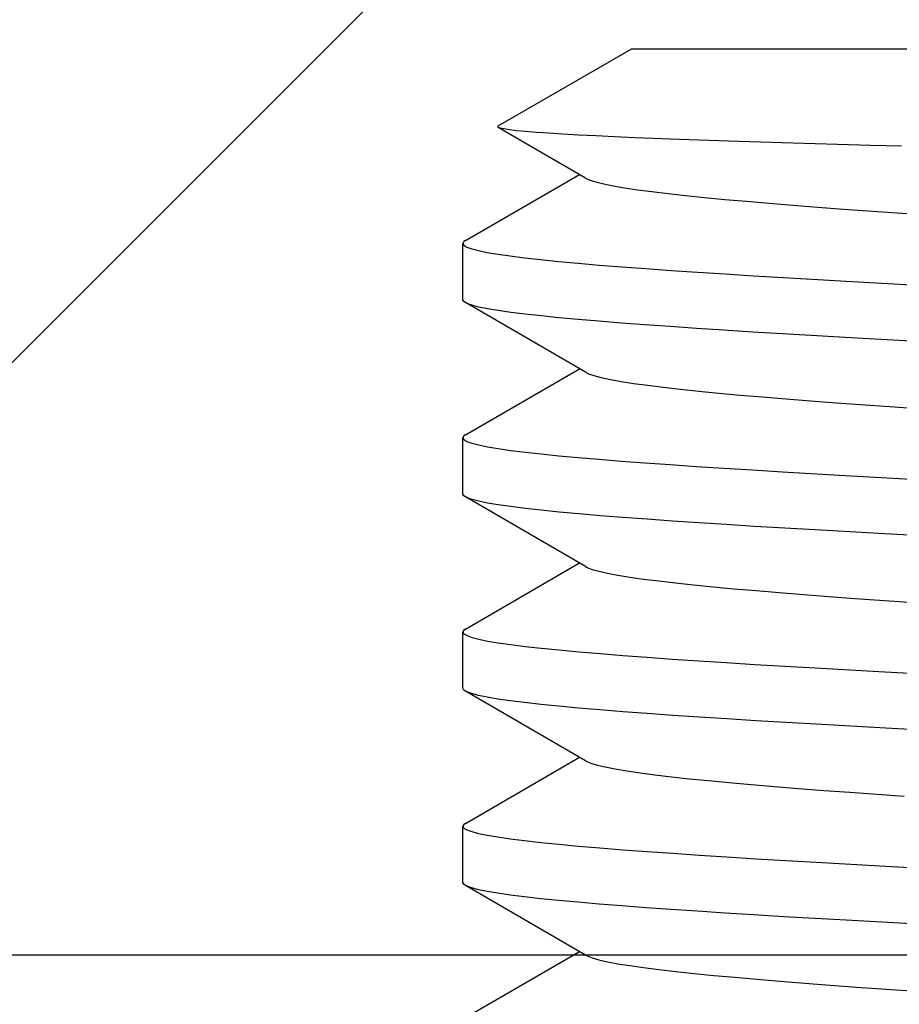
# Model space of a CAD drawing. Units: millimetres. Extents: x 0 to 35, y 0 to 22.
# Drawn here: x 7.7 to 7.7, y 8.3 to 8.4 of the extents above; entities that cross this region are included whole.
import ezdxf

# ---------------------------------------------------------------- set-up
doc = ezdxf.new("R2010")
doc.units = ezdxf.units.MM
doc.styles.get("Standard").update_dxf_attribs({"font": 'verdana.ttf'})
doc.dimstyles.new('Copy of STANDARD', dxfattribs={"dimtxt": 0.18, "dimasz": 0.18, "dimexe": 0.18, "dimexo": 0.0625, "dimgap": 0.09, "dimtad": 0, "dimtih": 1, "dimtoh": 1, "dimdec": 4, "dimlfac": 2, "dimzin": 0, "dimdsep": 46, "dimlunit": 5, "dimtxsty": 'Standard', "dimblk": 'OBLIQUE', "dimcen": 0.09, "dimadec": 0, "dimazin": 0, "dimtfac": 1, "dimtdec": 4, "dimtofl": 0, "dimtmove": 0, "dimatfit": 3, "dimfxl": 1, "dimtolj": 1, "dimtzin": 0, "dimarcsym": 0})

# ---------------------------------------------------------------- blocks, each defined once
blk = doc.blocks.new('_Oblique')
at = {"color": 0, "linetype": 'ByBlock', "lineweight": -2}
blk.add_line((-0.5, -0.5), (0.5, 0.5), dxfattribs=at)
blk = doc.blocks.new('*D21')
at = {"color": 0, "lineweight": -2}
for p, q in [((2.10553, 9.44117), (2.10553, 9.88387)), ((7.75734, 8.41933), (7.75734, 9.88387)), ((2.10553, 9.70387), (7.75734, 9.70387)), ((7.75734, 9.70387), (2.10553, 9.70387))]:
    blk.add_line(p, q, dxfattribs=at)
at = {"layer": 'Defpoints', "color": 0}
for p in [(7.75734, 9.70387), (2.10553, 9.37867), (7.75734, 8.35683)]:
    blk.add_point(p, dxfattribs=at)
at = {"color": 0, "lineweight": -2, "xscale": 0.18, "yscale": 0.18, "zscale": 0.18, "rotation": 180}
blk.add_blockref('_Oblique', (2.10553, 9.70387), dxfattribs=at)
at = {"color": 0, "lineweight": -2, "xscale": 0.18, "yscale": 0.18, "zscale": 0.18}
blk.add_blockref('_Oblique', (7.75734, 9.70387), dxfattribs=at)
at = {"color": 0, "char_height": 0.18, "attachment_point": 5}
for s, insert in [('\\A1;11{\\H1.000000x;\\S5/16;}', (4.93144, 10.00936)), ('\\A1;[287.11]', (4.93144, 9.49615))]:
    blk.add_mtext(s, dxfattribs=dict(at, insert=insert))
blk = doc.blocks.new('*D22')
at = {"color": 0, "lineweight": -2}
for p, q in [((7.75734, 8.41933), (7.75734, 9.88406)), ((8.63234, 8.41933), (8.63234, 9.88406)), ((8.63234, 9.70406), (7.75734, 9.70406)), ((7.75734, 9.70406), (8.63234, 9.70406)), ((8.45234, 9.70406), (8.27234, 9.70406)), ((8.63234, 9.70406), (9.83519, 9.70406))]:
    blk.add_line(p, q, dxfattribs=at)
at = {"layer": 'Defpoints', "color": 0}
for p in [(7.75734, 9.70406), (7.75734, 8.35683), (8.63234, 8.35683)]:
    blk.add_point(p, dxfattribs=at)
at = {"color": 0, "lineweight": -2, "xscale": 0.18, "yscale": 0.18, "zscale": 0.18, "rotation": 180}
blk.add_blockref('_Oblique', (7.75734, 9.70406), dxfattribs=at)
at = {"color": 0, "lineweight": -2, "xscale": 0.18, "yscale": 0.18, "zscale": 0.18}
blk.add_blockref('_Oblique', (8.63234, 9.70406), dxfattribs=at)
at = {"color": 0, "insert": (10.42622, 9.70406), "char_height": 0.18, "attachment_point": 5}
blk.add_mtext('\\A1;1{\\H1.000000x;\\S3/4;}\\P [44.45]', dxfattribs=at)

msp = doc.modelspace()

# ---------------------------------------------------------------- hatches: boundary and pattern name
h = msp.add_hatch()
h.set_pattern_fill('ANSI31', color=256, scale=0.05, style=0)
h.paths.add_polyline_path([(17.220281, 8.263733), (17.220281, 9.06164), (2.194905, 9.06164), (2.253624, 8.282255), (2.192089, 8.273754), (2.1751, 8.499247), (2.189505, 8.263733), (7.708801, 8.263733), (7.709407, 8.264084), (7.697848, 8.270804), (7.697693, 8.270883), (7.697542, 8.27099), (7.697442, 8.271174), (7.697442, 8.276961), (7.697543, 8.277145), (7.697693, 8.277252), (7.709407, 8.28405), (7.697843, 8.290772), (7.697693, 8.290849), (7.697542, 8.290956), (7.697442, 8.29114), (7.697442, 8.296927), (7.697541, 8.29711), (7.697693, 8.297218), (7.709406, 8.304017), (7.697693, 8.310815), (7.697549, 8.310916), (7.697442, 8.311106), (7.697442, 8.316893), (7.697546, 8.317081), (7.697693, 8.317185), (7.709406, 8.323983), (7.697693, 8.330781), (7.697545, 8.330885), (7.697441, 8.331072), (7.697441, 8.33686), (7.697547, 8.337049), (7.697693, 8.337151), (7.709406, 8.343949), (7.701074, 8.348786), (7.701047, 8.348804), (7.701019, 8.348895), (7.701075, 8.348941), (7.714733, 8.356826), (7.799946, 8.356827), (7.817238, 8.346844), (7.817238, 8.341057), (7.817222, 8.340982), (7.817032, 8.340793), (7.816987, 8.340766), (7.805274, 8.333967), (7.81684, 8.327245), (7.816987, 8.327169), (7.81714, 8.327061), (7.817239, 8.326878), (7.817239, 8.321091), (7.81714, 8.320908), (7.816987, 8.320799), (7.805274, 8.314001), (7.816987, 8.307203), (7.817135, 8.307099), (7.817239, 8.306912), (7.817239, 8.301124), (7.817133, 8.300935), (7.816988, 8.300833), (7.805274, 8.294035), (7.81683, 8.287317), (7.816988, 8.287237), (7.817138, 8.28713), (7.817239, 8.286946), (7.817239, 8.281158), (7.817138, 8.280974), (7.816988, 8.280867), (7.805275, 8.274069), (7.816988, 8.267271), (7.817133, 8.267169), (7.817239, 8.266979), (7.817239, 8.263733), (8.583801, 8.263733), (8.584407, 8.264084), (8.572848, 8.270804), (8.572693, 8.270883), (8.572542, 8.27099), (8.572442, 8.271174), (8.572442, 8.276961), (8.572543, 8.277145), (8.572693, 8.277252), (8.584407, 8.28405), (8.572843, 8.290772), (8.572693, 8.290849), (8.572542, 8.290956), (8.572442, 8.29114), (8.572442, 8.296927), (8.572541, 8.29711), (8.572693, 8.297218), (8.584406, 8.304017), (8.572693, 8.310815), (8.572549, 8.310916), (8.572442, 8.311106), (8.572442, 8.316893), (8.572546, 8.317081), (8.572693, 8.317185), (8.584406, 8.323983), (8.572693, 8.330781), (8.572545, 8.330885), (8.572441, 8.331072), (8.572441, 8.33686), (8.572547, 8.337049), (8.572693, 8.337151), (8.584406, 8.343949), (8.576074, 8.348786), (8.576047, 8.348804), (8.576019, 8.348895), (8.576075, 8.348941), (8.589733, 8.356826), (8.674946, 8.356827), (8.692238, 8.346844), (8.692238, 8.341057), (8.692222, 8.340982), (8.692032, 8.340793), (8.691987, 8.340766), (8.680274, 8.333967), (8.691987, 8.327169), (8.69214, 8.327061), (8.692239, 8.326878), (8.692239, 8.321091), (8.69214, 8.320908), (8.691987, 8.320799), (8.680274, 8.314001), (8.691987, 8.307203), (8.692135, 8.307099), (8.692239, 8.306912), (8.692239, 8.301124), (8.692133, 8.300935), (8.691988, 8.300833), (8.680274, 8.294035), (8.691988, 8.287237), (8.692138, 8.28713), (8.692239, 8.286946), (8.692239, 8.281158), (8.692138, 8.280974), (8.691988, 8.280867), (8.680275, 8.274069), (8.691988, 8.267271), (8.692133, 8.267169), (8.692239, 8.266979), (8.692239, 8.263733)])
h.paths.add_polyline_path([(17.733988, 8.263733), (17.733988, 9.06164), (17.43117, 9.06164), (17.43117, 8.263733), (17.489833, 8.263733), (17.523749, 8.263733)])

# ---------------------------------------------------------------- linework, layer by layer
at = {"color": 7}
for p, q in [((7.701075, 8.348941), (7.714732, 8.356826)), ((7.701075, 8.348941), (7.714732, 8.356826)), ((7.701075, 8.348941), (7.714732, 8.356826)), ((7.799945, 8.356827), (7.714734, 8.356826)), ((7.799945, 8.356827), (7.714734, 8.356826)), ((7.799945, 8.356827), (7.714734, 8.356826)), ((7.701019, 8.348895), (7.701075, 8.348941)), ((7.701019, 8.348895), (7.701075, 8.348941)), ((7.701019, 8.348895), (7.701075, 8.348941)), ((7.701047, 8.348804), (7.701019, 8.348895)), ((7.701047, 8.348804), (7.701019, 8.348895)), ((7.701047, 8.348804), (7.701019, 8.348895)), ((7.701074, 8.348786), (7.701047, 8.348804)), ((7.701074, 8.348786), (7.701047, 8.348804)), ((7.701074, 8.348786), (7.701047, 8.348804)), ((7.710035, 8.343583), (7.701074, 8.348786)), ((7.701258, 8.348714), (7.701074, 8.348786)), ((7.710035, 8.343583), (7.701074, 8.348786)), ((7.701258, 8.348714), (7.701074, 8.348786)), ((7.710035, 8.343583), (7.701074, 8.348786)), ((7.701258, 8.348714), (7.701074, 8.348786)), ((7.701649, 8.348624), (7.701258, 8.348714)), ((7.701649, 8.348624), (7.701258, 8.348714)), ((7.701649, 8.348624), (7.701258, 8.348714)), ((7.702216, 8.348535), (7.701649, 8.348624)), ((7.702216, 8.348535), (7.701649, 8.348624)), ((7.702216, 8.348535), (7.701649, 8.348624)), ((7.702961, 8.348446), (7.702216, 8.348535)), ((7.702961, 8.348446), (7.702216, 8.348535)), ((7.702961, 8.348446), (7.702216, 8.348535)), ((7.703881, 8.348357), (7.702961, 8.348446)), ((7.703881, 8.348357), (7.702961, 8.348446)), ((7.703881, 8.348357), (7.702961, 8.348446)), ((7.704975, 8.348268), (7.703881, 8.348357)), ((7.704975, 8.348268), (7.703881, 8.348357)), ((7.704975, 8.348268), (7.703881, 8.348357)), ((7.706244, 8.348179), (7.704975, 8.348268)), ((7.706244, 8.348179), (7.704975, 8.348268)), ((7.706244, 8.348179), (7.704975, 8.348268)), ((7.70769, 8.348089), (7.706244, 8.348179)), ((7.70769, 8.348089), (7.706244, 8.348179)), ((7.70769, 8.348089), (7.706244, 8.348179)), ((7.709309, 8.347999), (7.70769, 8.348089)), ((7.709309, 8.347999), (7.70769, 8.348089)), ((7.709309, 8.347999), (7.70769, 8.348089)), ((7.71109, 8.34791), (7.709309, 8.347999)), ((7.71109, 8.34791), (7.709309, 8.347999)), ((7.71109, 8.34791), (7.709309, 8.347999)), ((7.713029, 8.34782), (7.71109, 8.34791)), ((7.713029, 8.34782), (7.71109, 8.34791)), ((7.713029, 8.34782), (7.71109, 8.34791)), ((7.715118, 8.34773), (7.713029, 8.34782)), ((7.715118, 8.34773), (7.713029, 8.34782)), ((7.715118, 8.34773), (7.713029, 8.34782)), ((7.719685, 8.347552), (7.715118, 8.34773)), ((7.719685, 8.347552), (7.715118, 8.34773)), ((7.719685, 8.347552), (7.715118, 8.34773)), ((7.724728, 8.347376), (7.719685, 8.347552)), ((7.724728, 8.347376), (7.719685, 8.347552)), ((7.724728, 8.347376), (7.719685, 8.347552)), ((7.730255, 8.347199), (7.724728, 8.347376)), ((7.730255, 8.347199), (7.724728, 8.347376)), ((7.730255, 8.347199), (7.724728, 8.347376)), ((7.739308, 8.346932), (7.730255, 8.347199)), ((7.739308, 8.346932), (7.730255, 8.347199)), ((7.739308, 8.346932), (7.730255, 8.347199)), ((7.742495, 8.346843), (7.739308, 8.346932)), ((7.742495, 8.346843), (7.739308, 8.346932)), ((7.742495, 8.346843), (7.739308, 8.346932)), ((7.697693, 8.337151), (7.709406, 8.343949)), ((7.697693, 8.337151), (7.709406, 8.343949)), ((7.697693, 8.337151), (7.709406, 8.343949)), ((7.710035, 8.343583), (7.710481, 8.34338)), ((7.710035, 8.343583), (7.710481, 8.34338)), ((7.710035, 8.343583), (7.710481, 8.34338)), ((7.710481, 8.34338), (7.711104, 8.343181)), ((7.710481, 8.34338), (7.711104, 8.343181)), ((7.710481, 8.34338), (7.711104, 8.343181)), ((7.711104, 8.343181), (7.711909, 8.342982)), ((7.711104, 8.343181), (7.711909, 8.342982)), ((7.711104, 8.343181), (7.711909, 8.342982)), ((7.711909, 8.342982), (7.712891, 8.342783)), ((7.711909, 8.342982), (7.712891, 8.342783)), ((7.711909, 8.342982), (7.712891, 8.342783)), ((7.712891, 8.342783), (7.714048, 8.342584)), ((7.712891, 8.342783), (7.714048, 8.342584)), ((7.712891, 8.342783), (7.714048, 8.342584)), ((7.714048, 8.342584), (7.715375, 8.342385)), ((7.714048, 8.342584), (7.715375, 8.342385)), ((7.714048, 8.342584), (7.715375, 8.342385)), ((7.715375, 8.342385), (7.716866, 8.342186)), ((7.715375, 8.342385), (7.716866, 8.342186)), ((7.715375, 8.342385), (7.716866, 8.342186)), ((7.716866, 8.342186), (7.718517, 8.341987)), ((7.716866, 8.342186), (7.718517, 8.341987)), ((7.716866, 8.342186), (7.718517, 8.341987)), ((7.718517, 8.341987), (7.720319, 8.341788)), ((7.718517, 8.341987), (7.720319, 8.341788)), ((7.718517, 8.341987), (7.720319, 8.341788)), ((7.720319, 8.341788), (7.722267, 8.341589)), ((7.720319, 8.341788), (7.722267, 8.341589)), ((7.720319, 8.341788), (7.722267, 8.341589)), ((7.722267, 8.341589), (7.724353, 8.34139)), ((7.722267, 8.341589), (7.724353, 8.34139)), ((7.722267, 8.341589), (7.724353, 8.34139)), ((7.724353, 8.34139), (7.726568, 8.34119)), ((7.724353, 8.34139), (7.726568, 8.34119)), ((7.724353, 8.34139), (7.726568, 8.34119)), ((7.726568, 8.34119), (7.728904, 8.340991)), ((7.726568, 8.34119), (7.728904, 8.340991)), ((7.726568, 8.34119), (7.728904, 8.340991)), ((7.728904, 8.340991), (7.731351, 8.340792)), ((7.728904, 8.340991), (7.731351, 8.340792)), ((7.728904, 8.340991), (7.731351, 8.340792)), ((7.731351, 8.340792), (7.7339, 8.340593)), ((7.731351, 8.340792), (7.7339, 8.340593)), ((7.731351, 8.340792), (7.7339, 8.340593)), ((7.7339, 8.340593), (7.736542, 8.340394)), ((7.7339, 8.340593), (7.736542, 8.340394)), ((7.7339, 8.340593), (7.736542, 8.340394)), ((7.736542, 8.340394), (7.742059, 8.339996)), ((7.736542, 8.340394), (7.742059, 8.339996)), ((7.736542, 8.340394), (7.742059, 8.339996)), ((7.742059, 8.339996), (7.747815, 8.339598)), ((7.742059, 8.339996), (7.747815, 8.339598)), ((7.742059, 8.339996), (7.747815, 8.339598)), ((7.697547, 8.337049), (7.697441, 8.33686)), ((7.697547, 8.337049), (7.697441, 8.33686)), ((7.697547, 8.337049), (7.697441, 8.33686)), ((7.697441, 8.331072), (7.697441, 8.33686)), ((7.697441, 8.33686), (7.697541, 8.336676)), ((7.697441, 8.331072), (7.697441, 8.33686)), ((7.697441, 8.33686), (7.697541, 8.336676)), ((7.697441, 8.331072), (7.697441, 8.33686)), ((7.697441, 8.33686), (7.697541, 8.336676)), ((7.697693, 8.337151), (7.697547, 8.337049)), ((7.697693, 8.337151), (7.697547, 8.337049)), ((7.697693, 8.337151), (7.697547, 8.337049)), ((7.697541, 8.336676), (7.697847, 8.33649)), ((7.697541, 8.336676), (7.697847, 8.33649)), ((7.697541, 8.336676), (7.697847, 8.33649)), ((7.697847, 8.33649), (7.698354, 8.336304)), ((7.697847, 8.33649), (7.698354, 8.336304)), ((7.697847, 8.33649), (7.698354, 8.336304)), ((7.698354, 8.336304), (7.699056, 8.33612)), ((7.698354, 8.336304), (7.699056, 8.33612)), ((7.698354, 8.336304), (7.699056, 8.33612)), ((7.699056, 8.33612), (7.699947, 8.335937)), ((7.699056, 8.33612), (7.699947, 8.335937)), ((7.699056, 8.33612), (7.699947, 8.335937)), ((7.699947, 8.335937), (7.701031, 8.335754)), ((7.699947, 8.335937), (7.701031, 8.335754)), ((7.699947, 8.335937), (7.701031, 8.335754)), ((7.701031, 8.335754), (7.702308, 8.33557)), ((7.701031, 8.335754), (7.702308, 8.33557)), ((7.701031, 8.335754), (7.702308, 8.33557)), ((7.702308, 8.33557), (7.703771, 8.335386)), ((7.702308, 8.33557), (7.703771, 8.335386)), ((7.702308, 8.33557), (7.703771, 8.335386)), ((7.703771, 8.335386), (7.705421, 8.335201)), ((7.703771, 8.335386), (7.705421, 8.335201)), ((7.703771, 8.335386), (7.705421, 8.335201)), ((7.705421, 8.335201), (7.707257, 8.335015)), ((7.705421, 8.335201), (7.707257, 8.335015)), ((7.705421, 8.335201), (7.707257, 8.335015)), ((7.707257, 8.335015), (7.709271, 8.334828)), ((7.707257, 8.335015), (7.709271, 8.334828)), ((7.707257, 8.335015), (7.709271, 8.334828)), ((7.709271, 8.334828), (7.711446, 8.334642)), ((7.709271, 8.334828), (7.711446, 8.334642)), ((7.709271, 8.334828), (7.711446, 8.334642)), ((7.711446, 8.334642), (7.713773, 8.334456)), ((7.711446, 8.334642), (7.713773, 8.334456)), ((7.711446, 8.334642), (7.713773, 8.334456)), ((7.713773, 8.334456), (7.716244, 8.334271)), ((7.713773, 8.334456), (7.716244, 8.334271)), ((7.713773, 8.334456), (7.716244, 8.334271)), ((7.716244, 8.334271), (7.718845, 8.334086)), ((7.716244, 8.334271), (7.718845, 8.334086)), ((7.716244, 8.334271), (7.718845, 8.334086)), ((7.718845, 8.334086), (7.721555, 8.333903)), ((7.718845, 8.334086), (7.721555, 8.333903)), ((7.718845, 8.334086), (7.721555, 8.333903)), ((7.721555, 8.333903), (7.724373, 8.33372)), ((7.721555, 8.333903), (7.724373, 8.33372)), ((7.721555, 8.333903), (7.724373, 8.33372)), ((7.724373, 8.33372), (7.727314, 8.333537)), ((7.724373, 8.33372), (7.727314, 8.333537)), ((7.724373, 8.33372), (7.727314, 8.333537)), ((7.727314, 8.333537), (7.73038, 8.333352)), ((7.727314, 8.333537), (7.73038, 8.333352)), ((7.727314, 8.333537), (7.73038, 8.333352)), ((7.73038, 8.333352), (7.736811, 8.33298)), ((7.73038, 8.333352), (7.736811, 8.33298)), ((7.73038, 8.333352), (7.736811, 8.33298)), ((7.736811, 8.33298), (7.743544, 8.332607)), ((7.736811, 8.33298), (7.743544, 8.332607)), ((7.736811, 8.33298), (7.743544, 8.332607)), ((7.697545, 8.330885), (7.697441, 8.331072)), ((7.697545, 8.330885), (7.697441, 8.331072)), ((7.697545, 8.330885), (7.697441, 8.331072)), ((7.697693, 8.330781), (7.697545, 8.330885)), ((7.697693, 8.330781), (7.697545, 8.330885)), ((7.697693, 8.330781), (7.697545, 8.330885)), ((7.710036, 8.323617), (7.697693, 8.330781)), ((7.697856, 8.330698), (7.697693, 8.330781)), ((7.710036, 8.323617), (7.697693, 8.330781)), ((7.697856, 8.330698), (7.697693, 8.330781)), ((7.710036, 8.323617), (7.697693, 8.330781)), ((7.697856, 8.330698), (7.697693, 8.330781)), ((7.698371, 8.330512), (7.697856, 8.330698)), ((7.698371, 8.330512), (7.697856, 8.330698)), ((7.698371, 8.330512), (7.697856, 8.330698)), ((7.699081, 8.330327), (7.698371, 8.330512)), ((7.699081, 8.330327), (7.698371, 8.330512)), ((7.699081, 8.330327), (7.698371, 8.330512)), ((7.699984, 8.330143), (7.699081, 8.330327)), ((7.699984, 8.330143), (7.699081, 8.330327)), ((7.699984, 8.330143), (7.699081, 8.330327)), ((7.701078, 8.329959), (7.699984, 8.330143)), ((7.701078, 8.329959), (7.699984, 8.330143)), ((7.701078, 8.329959), (7.699984, 8.330143)), ((7.702362, 8.329775), (7.701078, 8.329959)), ((7.702362, 8.329775), (7.701078, 8.329959)), ((7.702362, 8.329775), (7.701078, 8.329959)), ((7.703829, 8.329591), (7.702362, 8.329775)), ((7.703829, 8.329591), (7.702362, 8.329775)), ((7.703829, 8.329591), (7.702362, 8.329775)), ((7.705474, 8.329408), (7.703829, 8.329591)), ((7.705474, 8.329408), (7.703829, 8.329591)), ((7.705474, 8.329408), (7.703829, 8.329591)), ((7.707289, 8.329224), (7.705474, 8.329408)), ((7.707289, 8.329224), (7.705474, 8.329408)), ((7.707289, 8.329224), (7.705474, 8.329408)), ((7.70927, 8.329041), (7.707289, 8.329224)), ((7.70927, 8.329041), (7.707289, 8.329224)), ((7.70927, 8.329041), (7.707289, 8.329224)), ((7.711411, 8.328858), (7.70927, 8.329041)), ((7.711411, 8.328858), (7.70927, 8.329041)), ((7.711411, 8.328858), (7.70927, 8.329041)), ((7.713706, 8.328674), (7.711411, 8.328858)), ((7.713706, 8.328674), (7.711411, 8.328858)), ((7.713706, 8.328674), (7.711411, 8.328858)), ((7.716147, 8.328491), (7.713706, 8.328674)), ((7.716147, 8.328491), (7.713706, 8.328674)), ((7.716147, 8.328491), (7.713706, 8.328674)), ((7.718726, 8.328307), (7.716147, 8.328491)), ((7.718726, 8.328307), (7.716147, 8.328491)), ((7.718726, 8.328307), (7.716147, 8.328491)), ((7.721429, 8.328124), (7.718726, 8.328307)), ((7.721429, 8.328124), (7.718726, 8.328307)), ((7.721429, 8.328124), (7.718726, 8.328307)), ((7.724252, 8.327941), (7.721429, 8.328124)), ((7.724252, 8.327941), (7.721429, 8.328124)), ((7.724252, 8.327941), (7.721429, 8.328124)), ((7.727201, 8.327756), (7.724252, 8.327941)), ((7.727201, 8.327756), (7.724252, 8.327941)), ((7.727201, 8.327756), (7.724252, 8.327941)), ((7.730275, 8.327571), (7.727201, 8.327756)), ((7.730275, 8.327571), (7.727201, 8.327756)), ((7.730275, 8.327571), (7.727201, 8.327756)), ((7.736728, 8.327197), (7.730275, 8.327571)), ((7.736728, 8.327197), (7.730275, 8.327571)), ((7.736728, 8.327197), (7.730275, 8.327571)), ((7.743487, 8.326823), (7.736728, 8.327197)), ((7.743487, 8.326823), (7.736728, 8.327197)), ((7.743487, 8.326823), (7.736728, 8.327197)), ((7.697693, 8.317185), (7.709406, 8.323983)), ((7.697693, 8.317185), (7.709406, 8.323983)), ((7.697693, 8.317185), (7.709406, 8.323983)), ((7.710036, 8.323617), (7.710337, 8.323471)), ((7.710036, 8.323617), (7.710337, 8.323471)), ((7.710036, 8.323617), (7.710337, 8.323471)), ((7.710337, 8.323471), (7.710908, 8.323272)), ((7.710337, 8.323471), (7.710908, 8.323272)), ((7.710337, 8.323471), (7.710908, 8.323272)), ((7.710908, 8.323272), (7.711661, 8.323073)), ((7.710908, 8.323272), (7.711661, 8.323073)), ((7.710908, 8.323272), (7.711661, 8.323073)), ((7.711661, 8.323073), (7.712593, 8.322874)), ((7.711661, 8.323073), (7.712593, 8.322874)), ((7.711661, 8.323073), (7.712593, 8.322874)), ((7.712593, 8.322874), (7.7137, 8.322675)), ((7.712593, 8.322874), (7.7137, 8.322675)), ((7.712593, 8.322874), (7.7137, 8.322675)), ((7.7137, 8.322675), (7.714979, 8.322476)), ((7.7137, 8.322675), (7.714979, 8.322476)), ((7.7137, 8.322675), (7.714979, 8.322476)), ((7.714979, 8.322476), (7.716424, 8.322277)), ((7.714979, 8.322476), (7.716424, 8.322277)), ((7.714979, 8.322476), (7.716424, 8.322277)), ((7.716424, 8.322277), (7.718029, 8.322077)), ((7.716424, 8.322277), (7.718029, 8.322077)), ((7.716424, 8.322277), (7.718029, 8.322077)), ((7.718029, 8.322077), (7.719789, 8.321878)), ((7.718029, 8.322077), (7.719789, 8.321878)), ((7.718029, 8.322077), (7.719789, 8.321878)), ((7.719789, 8.321878), (7.721696, 8.321679)), ((7.719789, 8.321878), (7.721696, 8.321679)), ((7.719789, 8.321878), (7.721696, 8.321679)), ((7.721696, 8.321679), (7.723744, 8.32148)), ((7.721696, 8.321679), (7.723744, 8.32148)), ((7.721696, 8.321679), (7.723744, 8.32148)), ((7.723744, 8.32148), (7.725922, 8.321281)), ((7.723744, 8.32148), (7.725922, 8.321281)), ((7.723744, 8.32148), (7.725922, 8.321281)), ((7.725922, 8.321281), (7.728225, 8.321082)), ((7.725922, 8.321281), (7.728225, 8.321082)), ((7.725922, 8.321281), (7.728225, 8.321082)), ((7.728225, 8.321082), (7.730641, 8.320883)), ((7.728225, 8.321082), (7.730641, 8.320883)), ((7.728225, 8.321082), (7.730641, 8.320883)), ((7.730641, 8.320883), (7.733162, 8.320684)), ((7.730641, 8.320883), (7.733162, 8.320684)), ((7.730641, 8.320883), (7.733162, 8.320684)), ((7.733162, 8.320684), (7.735778, 8.320485)), ((7.733162, 8.320684), (7.735778, 8.320485)), ((7.733162, 8.320684), (7.735778, 8.320485)), ((7.735778, 8.320485), (7.741254, 8.320087)), ((7.735778, 8.320485), (7.741254, 8.320087)), ((7.735778, 8.320485), (7.741254, 8.320087)), ((7.741254, 8.320087), (7.746981, 8.319689)), ((7.741254, 8.320087), (7.746981, 8.319689)), ((7.741254, 8.320087), (7.746981, 8.319689)), ((7.697546, 8.317081), (7.697442, 8.316893)), ((7.697546, 8.317081), (7.697442, 8.316893)), ((7.697546, 8.317081), (7.697442, 8.316893)), ((7.697442, 8.311106), (7.697442, 8.316893)), ((7.697442, 8.316893), (7.697545, 8.316706)), ((7.697442, 8.311106), (7.697442, 8.316893)), ((7.697442, 8.316893), (7.697545, 8.316706)), ((7.697442, 8.311106), (7.697442, 8.316893)), ((7.697442, 8.316893), (7.697545, 8.316706)), ((7.697545, 8.316706), (7.697857, 8.316519)), ((7.697545, 8.316706), (7.697857, 8.316519)), ((7.697545, 8.316706), (7.697857, 8.316519)), ((7.697693, 8.317185), (7.697546, 8.317081)), ((7.697693, 8.317185), (7.697546, 8.317081)), ((7.697693, 8.317185), (7.697546, 8.317081)), ((7.697857, 8.316519), (7.698371, 8.316333)), ((7.697857, 8.316519), (7.698371, 8.316333)), ((7.697857, 8.316519), (7.698371, 8.316333)), ((7.698371, 8.316333), (7.699082, 8.316148)), ((7.698371, 8.316333), (7.699082, 8.316148)), ((7.698371, 8.316333), (7.699082, 8.316148)), ((7.699082, 8.316148), (7.699984, 8.315964)), ((7.699082, 8.316148), (7.699984, 8.315964)), ((7.699082, 8.316148), (7.699984, 8.315964)), ((7.699984, 8.315964), (7.701078, 8.31578)), ((7.699984, 8.315964), (7.701078, 8.31578)), ((7.699984, 8.315964), (7.701078, 8.31578)), ((7.701078, 8.31578), (7.702362, 8.315596)), ((7.701078, 8.31578), (7.702362, 8.315596)), ((7.701078, 8.31578), (7.702362, 8.315596)), ((7.702362, 8.315596), (7.703829, 8.315413)), ((7.702362, 8.315596), (7.703829, 8.315413)), ((7.702362, 8.315596), (7.703829, 8.315413)), ((7.703829, 8.315413), (7.705474, 8.315229)), ((7.703829, 8.315413), (7.705474, 8.315229)), ((7.703829, 8.315413), (7.705474, 8.315229)), ((7.705474, 8.315229), (7.707289, 8.315045)), ((7.705474, 8.315229), (7.707289, 8.315045)), ((7.705474, 8.315229), (7.707289, 8.315045)), ((7.707289, 8.315045), (7.70927, 8.314862)), ((7.707289, 8.315045), (7.70927, 8.314862)), ((7.707289, 8.315045), (7.70927, 8.314862)), ((7.70927, 8.314862), (7.711411, 8.314679)), ((7.70927, 8.314862), (7.711411, 8.314679)), ((7.70927, 8.314862), (7.711411, 8.314679)), ((7.711411, 8.314679), (7.713706, 8.314495)), ((7.711411, 8.314679), (7.713706, 8.314495)), ((7.711411, 8.314679), (7.713706, 8.314495)), ((7.713706, 8.314495), (7.716147, 8.314312)), ((7.713706, 8.314495), (7.716147, 8.314312)), ((7.713706, 8.314495), (7.716147, 8.314312)), ((7.716147, 8.314312), (7.718726, 8.314128)), ((7.716147, 8.314312), (7.718726, 8.314128)), ((7.716147, 8.314312), (7.718726, 8.314128)), ((7.718726, 8.314128), (7.721429, 8.313945)), ((7.718726, 8.314128), (7.721429, 8.313945)), ((7.718726, 8.314128), (7.721429, 8.313945)), ((7.721429, 8.313945), (7.724253, 8.313762)), ((7.721429, 8.313945), (7.724253, 8.313762)), ((7.721429, 8.313945), (7.724253, 8.313762)), ((7.724253, 8.313762), (7.727201, 8.313578)), ((7.724253, 8.313762), (7.727201, 8.313578)), ((7.724253, 8.313762), (7.727201, 8.313578)), ((7.727201, 8.313578), (7.730276, 8.313392)), ((7.727201, 8.313578), (7.730276, 8.313392)), ((7.727201, 8.313578), (7.730276, 8.313392)), ((7.730276, 8.313392), (7.736728, 8.313019)), ((7.730276, 8.313392), (7.736728, 8.313019)), ((7.730276, 8.313392), (7.736728, 8.313019)), ((7.736728, 8.313019), (7.743487, 8.312644)), ((7.736728, 8.313019), (7.743487, 8.312644)), ((7.736728, 8.313019), (7.743487, 8.312644)), ((7.697549, 8.310916), (7.697442, 8.311106)), ((7.697549, 8.310916), (7.697442, 8.311106)), ((7.697549, 8.310916), (7.697442, 8.311106)), ((7.697693, 8.310815), (7.697549, 8.310916)), ((7.697693, 8.310815), (7.697549, 8.310916)), ((7.697693, 8.310815), (7.697549, 8.310916)), ((7.710036, 8.303651), (7.697693, 8.310815)), ((7.697862, 8.310729), (7.697693, 8.310815)), ((7.710036, 8.303651), (7.697693, 8.310815)), ((7.697862, 8.310729), (7.697693, 8.310815)), ((7.710036, 8.303651), (7.697693, 8.310815)), ((7.697862, 8.310729), (7.697693, 8.310815)), ((7.698376, 8.310544), (7.697862, 8.310729)), ((7.698376, 8.310544), (7.697862, 8.310729)), ((7.698376, 8.310544), (7.697862, 8.310729)), ((7.699084, 8.31036), (7.698376, 8.310544)), ((7.699084, 8.31036), (7.698376, 8.310544)), ((7.699084, 8.31036), (7.698376, 8.310544)), ((7.699983, 8.310177), (7.699084, 8.31036)), ((7.699983, 8.310177), (7.699084, 8.31036)), ((7.699983, 8.310177), (7.699084, 8.31036)), ((7.701074, 8.309994), (7.699983, 8.310177)), ((7.701074, 8.309994), (7.699983, 8.310177)), ((7.701074, 8.309994), (7.699983, 8.310177)), ((7.702359, 8.309809), (7.701074, 8.309994)), ((7.702359, 8.309809), (7.701074, 8.309994)), ((7.702359, 8.309809), (7.701074, 8.309994)), ((7.703832, 8.309625), (7.702359, 8.309809)), ((7.703832, 8.309625), (7.702359, 8.309809)), ((7.703832, 8.309625), (7.702359, 8.309809)), ((7.705491, 8.30944), (7.703832, 8.309625)), ((7.705491, 8.30944), (7.703832, 8.309625)), ((7.705491, 8.30944), (7.703832, 8.309625)), ((7.707336, 8.309254), (7.705491, 8.30944)), ((7.707336, 8.309254), (7.705491, 8.30944)), ((7.707336, 8.309254), (7.705491, 8.30944)), ((7.709359, 8.309067), (7.707336, 8.309254)), ((7.709359, 8.309067), (7.707336, 8.309254)), ((7.709359, 8.309067), (7.707336, 8.309254)), ((7.711543, 8.30888), (7.709359, 8.309067)), ((7.711543, 8.30888), (7.709359, 8.309067)), ((7.711543, 8.30888), (7.709359, 8.309067)), ((7.713878, 8.308695), (7.711543, 8.30888)), ((7.713878, 8.308695), (7.711543, 8.30888)), ((7.713878, 8.308695), (7.711543, 8.30888)), ((7.716357, 8.308509), (7.713878, 8.308695)), ((7.716357, 8.308509), (7.713878, 8.308695)), ((7.716357, 8.308509), (7.713878, 8.308695)), ((7.718962, 8.308325), (7.716357, 8.308509)), ((7.718962, 8.308325), (7.716357, 8.308509)), ((7.718962, 8.308325), (7.716357, 8.308509)), ((7.721672, 8.308142), (7.718962, 8.308325)), ((7.721672, 8.308142), (7.718962, 8.308325)), ((7.721672, 8.308142), (7.718962, 8.308325)), ((7.724484, 8.30796), (7.721672, 8.308142)), ((7.724484, 8.30796), (7.721672, 8.308142)), ((7.724484, 8.30796), (7.721672, 8.308142)), ((7.727416, 8.307777), (7.724484, 8.30796)), ((7.727416, 8.307777), (7.724484, 8.30796)), ((7.727416, 8.307777), (7.724484, 8.30796)), ((7.733622, 8.307409), (7.727416, 8.307777)), ((7.733622, 8.307409), (7.727416, 8.307777)), ((7.733622, 8.307409), (7.727416, 8.307777)), ((7.740183, 8.307038), (7.733622, 8.307409)), ((7.740183, 8.307038), (7.733622, 8.307409)), ((7.740183, 8.307038), (7.733622, 8.307409)), ((7.750432, 8.306482), (7.740183, 8.307038)), ((7.750432, 8.306482), (7.740183, 8.307038)), ((7.750432, 8.306482), (7.740183, 8.307038)), ((7.697693, 8.297218), (7.709407, 8.304017)), ((7.697693, 8.297218), (7.709407, 8.304017)), ((7.697693, 8.297218), (7.709407, 8.304017)), ((7.710036, 8.303651), (7.710208, 8.303562)), ((7.710036, 8.303651), (7.710208, 8.303562)), ((7.710036, 8.303651), (7.710208, 8.303562)), ((7.710208, 8.303562), (7.710726, 8.303363)), ((7.710208, 8.303562), (7.710726, 8.303363)), ((7.710208, 8.303562), (7.710726, 8.303363)), ((7.710726, 8.303363), (7.711427, 8.303164)), ((7.710726, 8.303363), (7.711427, 8.303164)), ((7.710726, 8.303363), (7.711427, 8.303164)), ((7.711427, 8.303164), (7.712308, 8.302964)), ((7.711427, 8.303164), (7.712308, 8.302964)), ((7.711427, 8.303164), (7.712308, 8.302964)), ((7.712308, 8.302964), (7.713366, 8.302765)), ((7.712308, 8.302964), (7.713366, 8.302765)), ((7.712308, 8.302964), (7.713366, 8.302765)), ((7.713366, 8.302765), (7.714596, 8.302566)), ((7.713366, 8.302765), (7.714596, 8.302566)), ((7.713366, 8.302765), (7.714596, 8.302566)), ((7.714596, 8.302566), (7.715995, 8.302367)), ((7.714596, 8.302566), (7.715995, 8.302367)), ((7.714596, 8.302566), (7.715995, 8.302367)), ((7.715995, 8.302367), (7.717555, 8.302168)), ((7.715995, 8.302367), (7.717555, 8.302168)), ((7.715995, 8.302367), (7.717555, 8.302168)), ((7.717555, 8.302168), (7.719271, 8.301969)), ((7.717555, 8.302168), (7.719271, 8.301969)), ((7.717555, 8.302168), (7.719271, 8.301969)), ((7.719271, 8.301969), (7.721137, 8.30177)), ((7.719271, 8.301969), (7.721137, 8.30177)), ((7.719271, 8.301969), (7.721137, 8.30177)), ((7.721137, 8.30177), (7.723145, 8.301571)), ((7.721137, 8.30177), (7.723145, 8.301571)), ((7.721137, 8.30177), (7.723145, 8.301571)), ((7.723145, 8.301571), (7.725287, 8.301372)), ((7.723145, 8.301571), (7.725287, 8.301372)), ((7.723145, 8.301571), (7.725287, 8.301372)), ((7.725287, 8.301372), (7.727555, 8.301173)), ((7.725287, 8.301372), (7.727555, 8.301173)), ((7.725287, 8.301372), (7.727555, 8.301173)), ((7.727555, 8.301173), (7.72994, 8.300974)), ((7.727555, 8.301173), (7.72994, 8.300974)), ((7.727555, 8.301173), (7.72994, 8.300974)), ((7.72994, 8.300974), (7.732432, 8.300775)), ((7.72994, 8.300974), (7.732432, 8.300775)), ((7.72994, 8.300974), (7.732432, 8.300775)), ((7.732432, 8.300775), (7.735022, 8.300576)), ((7.732432, 8.300775), (7.735022, 8.300576)), ((7.732432, 8.300775), (7.735022, 8.300576)), ((7.735022, 8.300576), (7.737699, 8.300377)), ((7.735022, 8.300576), (7.737699, 8.300377)), ((7.735022, 8.300576), (7.737699, 8.300377)), ((7.737699, 8.300377), (7.743275, 8.299978)), ((7.737699, 8.300377), (7.743275, 8.299978)), ((7.737699, 8.300377), (7.743275, 8.299978)), ((7.697541, 8.29711), (7.697442, 8.296927)), ((7.697541, 8.29711), (7.697442, 8.296927)), ((7.697541, 8.29711), (7.697442, 8.296927)), ((7.697442, 8.29114), (7.697442, 8.296927)), ((7.697442, 8.296927), (7.697549, 8.296737)), ((7.697442, 8.29114), (7.697442, 8.296927)), ((7.697442, 8.296927), (7.697549, 8.296737)), ((7.697442, 8.29114), (7.697442, 8.296927)), ((7.697442, 8.296927), (7.697549, 8.296737)), ((7.697693, 8.297218), (7.697541, 8.29711)), ((7.697693, 8.297218), (7.697541, 8.29711)), ((7.697693, 8.297218), (7.697541, 8.29711)), ((7.697549, 8.296737), (7.697862, 8.296551)), ((7.697549, 8.296737), (7.697862, 8.296551)), ((7.697549, 8.296737), (7.697862, 8.296551)), ((7.697862, 8.296551), (7.698376, 8.296365)), ((7.697862, 8.296551), (7.698376, 8.296365)), ((7.697862, 8.296551), (7.698376, 8.296365)), ((7.698376, 8.296365), (7.699085, 8.296181)), ((7.698376, 8.296365), (7.699085, 8.296181)), ((7.698376, 8.296365), (7.699085, 8.296181)), ((7.699085, 8.296181), (7.699983, 8.295998)), ((7.699085, 8.296181), (7.699983, 8.295998)), ((7.699085, 8.296181), (7.699983, 8.295998)), ((7.699983, 8.295998), (7.701074, 8.295815)), ((7.699983, 8.295998), (7.701074, 8.295815)), ((7.699983, 8.295998), (7.701074, 8.295815)), ((7.701074, 8.295815), (7.702359, 8.295631)), ((7.701074, 8.295815), (7.702359, 8.295631)), ((7.701074, 8.295815), (7.702359, 8.295631)), ((7.702359, 8.295631), (7.703832, 8.295446)), ((7.702359, 8.295631), (7.703832, 8.295446)), ((7.702359, 8.295631), (7.703832, 8.295446)), ((7.703832, 8.295446), (7.705491, 8.295261)), ((7.703832, 8.295446), (7.705491, 8.295261)), ((7.703832, 8.295446), (7.705491, 8.295261)), ((7.705491, 8.295261), (7.707336, 8.295075)), ((7.705491, 8.295261), (7.707336, 8.295075)), ((7.705491, 8.295261), (7.707336, 8.295075)), ((7.707336, 8.295075), (7.709359, 8.294888)), ((7.707336, 8.295075), (7.709359, 8.294888)), ((7.707336, 8.295075), (7.709359, 8.294888)), ((7.709359, 8.294888), (7.711543, 8.294702)), ((7.709359, 8.294888), (7.711543, 8.294702)), ((7.709359, 8.294888), (7.711543, 8.294702)), ((7.711543, 8.294702), (7.713878, 8.294516)), ((7.711543, 8.294702), (7.713878, 8.294516)), ((7.711543, 8.294702), (7.713878, 8.294516)), ((7.713878, 8.294516), (7.716357, 8.29433)), ((7.713878, 8.294516), (7.716357, 8.29433)), ((7.713878, 8.294516), (7.716357, 8.29433)), ((7.716357, 8.29433), (7.718962, 8.294146)), ((7.716357, 8.29433), (7.718962, 8.294146)), ((7.716357, 8.29433), (7.718962, 8.294146)), ((7.718962, 8.294146), (7.721672, 8.293963)), ((7.718962, 8.294146), (7.721672, 8.293963)), ((7.718962, 8.294146), (7.721672, 8.293963)), ((7.721672, 8.293963), (7.724485, 8.293781)), ((7.721672, 8.293963), (7.724485, 8.293781)), ((7.721672, 8.293963), (7.724485, 8.293781)), ((7.724485, 8.293781), (7.727416, 8.293598)), ((7.724485, 8.293781), (7.727416, 8.293598)), ((7.724485, 8.293781), (7.727416, 8.293598)), ((7.727416, 8.293598), (7.733622, 8.29323)), ((7.727416, 8.293598), (7.733622, 8.29323)), ((7.727416, 8.293598), (7.733622, 8.29323)), ((7.733622, 8.29323), (7.740183, 8.292859)), ((7.733622, 8.29323), (7.740183, 8.292859)), ((7.733622, 8.29323), (7.740183, 8.292859)), ((7.740183, 8.292859), (7.746992, 8.292488)), ((7.740183, 8.292859), (7.746992, 8.292488)), ((7.740183, 8.292859), (7.746992, 8.292488)), ((7.697542, 8.290956), (7.697442, 8.29114)), ((7.697542, 8.290956), (7.697442, 8.29114)), ((7.697542, 8.290956), (7.697442, 8.29114)), ((7.697693, 8.290849), (7.697542, 8.290956)), ((7.697693, 8.290849), (7.697542, 8.290956)), ((7.697693, 8.290849), (7.697542, 8.290956)), ((7.710036, 8.283685), (7.697693, 8.290849)), ((7.697843, 8.290772), (7.697693, 8.290849)), ((7.710036, 8.283685), (7.697693, 8.290849)), ((7.697843, 8.290772), (7.697693, 8.290849)), ((7.710036, 8.283685), (7.697693, 8.290849)), ((7.697843, 8.290772), (7.697693, 8.290849)), ((7.698343, 8.290588), (7.697843, 8.290772)), ((7.698343, 8.290588), (7.697843, 8.290772)), ((7.698343, 8.290588), (7.697843, 8.290772)), ((7.69904, 8.290404), (7.698343, 8.290588)), ((7.69904, 8.290404), (7.698343, 8.290588)), ((7.69904, 8.290404), (7.698343, 8.290588)), ((7.699931, 8.29022), (7.69904, 8.290404)), ((7.699931, 8.29022), (7.69904, 8.290404)), ((7.699931, 8.29022), (7.69904, 8.290404)), ((7.701019, 8.290036), (7.699931, 8.29022)), ((7.701019, 8.290036), (7.699931, 8.29022)), ((7.701019, 8.290036), (7.699931, 8.29022)), ((7.702302, 8.289851), (7.701019, 8.290036)), ((7.702302, 8.289851), (7.701019, 8.290036)), ((7.702302, 8.289851), (7.701019, 8.290036)), ((7.703777, 8.289665), (7.702302, 8.289851)), ((7.703777, 8.289665), (7.702302, 8.289851)), ((7.703777, 8.289665), (7.702302, 8.289851)), ((7.705441, 8.289479), (7.703777, 8.289665)), ((7.705441, 8.289479), (7.703777, 8.289665)), ((7.705441, 8.289479), (7.703777, 8.289665)), ((7.707293, 8.289292), (7.705441, 8.289479)), ((7.707293, 8.289292), (7.705441, 8.289479)), ((7.707293, 8.289292), (7.705441, 8.289479)), ((7.709326, 8.289104), (7.707293, 8.289292)), ((7.709326, 8.289104), (7.707293, 8.289292)), ((7.709326, 8.289104), (7.707293, 8.289292)), ((7.711523, 8.288916), (7.709326, 8.289104)), ((7.711523, 8.288916), (7.709326, 8.289104)), ((7.711523, 8.288916), (7.709326, 8.289104)), ((7.713873, 8.288729), (7.711523, 8.288916)), ((7.713873, 8.288729), (7.711523, 8.288916)), ((7.713873, 8.288729), (7.711523, 8.288916)), ((7.716368, 8.288542), (7.713873, 8.288729)), ((7.716368, 8.288542), (7.713873, 8.288729)), ((7.716368, 8.288542), (7.713873, 8.288729)), ((7.718993, 8.288356), (7.716368, 8.288542)), ((7.718993, 8.288356), (7.716368, 8.288542)), ((7.718993, 8.288356), (7.716368, 8.288542)), ((7.721727, 8.288172), (7.718993, 8.288356)), ((7.721727, 8.288172), (7.718993, 8.288356)), ((7.721727, 8.288172), (7.718993, 8.288356)), ((7.724568, 8.287988), (7.721727, 8.288172)), ((7.724568, 8.287988), (7.721727, 8.288172)), ((7.724568, 8.287988), (7.721727, 8.288172)), ((7.727521, 8.287805), (7.724568, 8.287988)), ((7.727521, 8.287805), (7.724568, 8.287988)), ((7.727521, 8.287805), (7.724568, 8.287988)), ((7.733744, 8.287435), (7.727521, 8.287805)), ((7.733744, 8.287435), (7.727521, 8.287805)), ((7.733744, 8.287435), (7.727521, 8.287805)), ((7.740269, 8.287067), (7.733744, 8.287435)), ((7.740269, 8.287067), (7.733744, 8.287435)), ((7.740269, 8.287067), (7.733744, 8.287435)), ((7.750428, 8.286516), (7.740269, 8.287067)), ((7.750428, 8.286516), (7.740269, 8.287067)), ((7.750428, 8.286516), (7.740269, 8.287067)), ((7.697693, 8.277252), (7.709407, 8.284051)), ((7.697693, 8.277252), (7.709407, 8.284051)), ((7.697693, 8.277252), (7.709407, 8.284051)), ((7.710036, 8.283685), (7.710099, 8.28365)), ((7.710036, 8.283685), (7.710099, 8.28365)), ((7.710036, 8.283685), (7.710099, 8.28365)), ((7.710099, 8.28365), (7.710569, 8.28345)), ((7.710099, 8.28365), (7.710569, 8.28345)), ((7.710099, 8.28365), (7.710569, 8.28345)), ((7.710569, 8.28345), (7.711225, 8.28325)), ((7.710569, 8.28345), (7.711225, 8.28325)), ((7.710569, 8.28345), (7.711225, 8.28325)), ((7.711225, 8.28325), (7.712063, 8.28305)), ((7.711225, 8.28325), (7.712063, 8.28305)), ((7.711225, 8.28325), (7.712063, 8.28305)), ((7.712063, 8.28305), (7.713082, 8.28285)), ((7.712063, 8.28305), (7.713082, 8.28285)), ((7.712063, 8.28305), (7.713082, 8.28285)), ((7.713082, 8.28285), (7.714276, 8.28265)), ((7.713082, 8.28285), (7.714276, 8.28265)), ((7.713082, 8.28285), (7.714276, 8.28265)), ((7.714276, 8.28265), (7.71564, 8.282449)), ((7.714276, 8.28265), (7.71564, 8.282449)), ((7.714276, 8.28265), (7.71564, 8.282449)), ((7.71564, 8.282449), (7.71717, 8.282249)), ((7.71564, 8.282449), (7.71717, 8.282249)), ((7.71564, 8.282449), (7.71717, 8.282249)), ((7.71717, 8.282249), (7.71886, 8.282049)), ((7.71717, 8.282249), (7.71886, 8.282049)), ((7.71717, 8.282249), (7.71886, 8.282049)), ((7.71886, 8.282049), (7.720702, 8.281849)), ((7.71886, 8.282049), (7.720702, 8.281849)), ((7.71886, 8.282049), (7.720702, 8.281849)), ((7.720702, 8.281849), (7.722689, 8.281649)), ((7.720702, 8.281849), (7.722689, 8.281649)), ((7.720702, 8.281849), (7.722689, 8.281649)), ((7.722689, 8.281649), (7.724814, 8.281449)), ((7.722689, 8.281649), (7.724814, 8.281449)), ((7.722689, 8.281649), (7.724814, 8.281449)), ((7.724814, 8.281449), (7.727068, 8.281249)), ((7.724814, 8.281449), (7.727068, 8.281249)), ((7.724814, 8.281449), (7.727068, 8.281249)), ((7.727068, 8.281249), (7.729442, 8.281048)), ((7.727068, 8.281249), (7.729442, 8.281048)), ((7.727068, 8.281249), (7.729442, 8.281048)), ((7.729442, 8.281048), (7.731926, 8.280848)), ((7.729442, 8.281048), (7.731926, 8.280848)), ((7.729442, 8.281048), (7.731926, 8.280848)), ((7.731926, 8.280848), (7.734512, 8.280648)), ((7.731926, 8.280848), (7.734512, 8.280648)), ((7.731926, 8.280848), (7.734512, 8.280648)), ((7.734512, 8.280648), (7.737188, 8.280448)), ((7.734512, 8.280648), (7.737188, 8.280448)), ((7.734512, 8.280648), (7.737188, 8.280448)), ((7.737188, 8.280448), (7.742768, 8.280048)), ((7.737188, 8.280448), (7.742768, 8.280048)), ((7.737188, 8.280448), (7.742768, 8.280048)), ((7.697543, 8.277145), (7.697442, 8.276961)), ((7.697543, 8.277145), (7.697442, 8.276961)), ((7.697543, 8.277145), (7.697442, 8.276961)), ((7.697693, 8.277252), (7.697543, 8.277145)), ((7.697693, 8.277252), (7.697543, 8.277145)), ((7.697693, 8.277252), (7.697543, 8.277145)), ((7.697442, 8.271174), (7.697442, 8.276961)), ((7.697442, 8.276961), (7.697543, 8.276777)), ((7.697442, 8.271174), (7.697442, 8.276961)), ((7.697442, 8.276961), (7.697543, 8.276777)), ((7.697442, 8.271174), (7.697442, 8.276961)), ((7.697442, 8.276961), (7.697543, 8.276777)), ((7.697543, 8.276777), (7.697843, 8.276593)), ((7.697543, 8.276777), (7.697843, 8.276593)), ((7.697543, 8.276777), (7.697843, 8.276593)), ((7.697843, 8.276593), (7.698343, 8.276409)), ((7.697843, 8.276593), (7.698343, 8.276409)), ((7.697843, 8.276593), (7.698343, 8.276409)), ((7.698343, 8.276409), (7.69904, 8.276225)), ((7.698343, 8.276409), (7.69904, 8.276225)), ((7.698343, 8.276409), (7.69904, 8.276225)), ((7.69904, 8.276225), (7.699932, 8.276042)), ((7.69904, 8.276225), (7.699932, 8.276042)), ((7.69904, 8.276225), (7.699932, 8.276042)), ((7.699932, 8.276042), (7.701019, 8.275857)), ((7.699932, 8.276042), (7.701019, 8.275857)), ((7.699932, 8.276042), (7.701019, 8.275857)), ((7.701019, 8.275857), (7.702302, 8.275672)), ((7.701019, 8.275857), (7.702302, 8.275672)), ((7.701019, 8.275857), (7.702302, 8.275672)), ((7.702302, 8.275672), (7.703777, 8.275486)), ((7.702302, 8.275672), (7.703777, 8.275486)), ((7.702302, 8.275672), (7.703777, 8.275486)), ((7.703777, 8.275486), (7.705441, 8.2753)), ((7.703777, 8.275486), (7.705441, 8.2753)), ((7.703777, 8.275486), (7.705441, 8.2753)), ((7.705441, 8.2753), (7.707294, 8.275113)), ((7.705441, 8.2753), (7.707294, 8.275113)), ((7.705441, 8.2753), (7.707294, 8.275113)), ((7.707294, 8.275113), (7.709327, 8.274925)), ((7.707294, 8.275113), (7.709327, 8.274925)), ((7.707294, 8.275113), (7.709327, 8.274925)), ((7.709327, 8.274925), (7.711523, 8.274737)), ((7.709327, 8.274925), (7.711523, 8.274737)), ((7.709327, 8.274925), (7.711523, 8.274737)), ((7.711523, 8.274737), (7.713873, 8.27455)), ((7.711523, 8.274737), (7.713873, 8.27455)), ((7.711523, 8.274737), (7.713873, 8.27455)), ((7.713873, 8.27455), (7.716368, 8.274363)), ((7.713873, 8.27455), (7.716368, 8.274363)), ((7.713873, 8.27455), (7.716368, 8.274363)), ((7.716368, 8.274363), (7.718993, 8.274178)), ((7.716368, 8.274363), (7.718993, 8.274178)), ((7.716368, 8.274363), (7.718993, 8.274178)), ((7.718993, 8.274178), (7.721727, 8.273993)), ((7.718993, 8.274178), (7.721727, 8.273993)), ((7.718993, 8.274178), (7.721727, 8.273993)), ((7.721727, 8.273993), (7.724568, 8.27381)), ((7.721727, 8.273993), (7.724568, 8.27381)), ((7.721727, 8.273993), (7.724568, 8.27381)), ((7.724568, 8.27381), (7.727521, 8.273626)), ((7.724568, 8.27381), (7.727521, 8.273626)), ((7.724568, 8.27381), (7.727521, 8.273626)), ((7.727521, 8.273626), (7.733744, 8.273257)), ((7.727521, 8.273626), (7.733744, 8.273257)), ((7.727521, 8.273626), (7.733744, 8.273257)), ((7.733744, 8.273257), (7.740269, 8.272888)), ((7.733744, 8.273257), (7.740269, 8.272888)), ((7.733744, 8.273257), (7.740269, 8.272888)), ((7.740269, 8.272888), (7.747002, 8.272521)), ((7.740269, 8.272888), (7.747002, 8.272521)), ((7.740269, 8.272888), (7.747002, 8.272521)), ((7.697542, 8.27099), (7.697442, 8.271174)), ((7.697542, 8.27099), (7.697442, 8.271174)), ((7.697542, 8.27099), (7.697442, 8.271174)), ((7.697693, 8.270883), (7.697542, 8.27099)), ((7.697693, 8.270883), (7.697542, 8.27099)), ((7.697693, 8.270883), (7.697542, 8.27099)), ((7.710036, 8.263719), (7.697693, 8.270883)), ((7.697848, 8.270804), (7.697693, 8.270883)), ((7.710036, 8.263719), (7.697693, 8.270883)), ((7.697848, 8.270804), (7.697693, 8.270883)), ((7.710036, 8.263719), (7.697693, 8.270883)), ((7.697848, 8.270804), (7.697693, 8.270883)), ((7.698355, 8.270618), (7.697848, 8.270804)), ((7.698355, 8.270618), (7.697848, 8.270804)), ((7.698355, 8.270618), (7.697848, 8.270804)), ((7.699056, 8.270434), (7.698355, 8.270618)), ((7.699056, 8.270434), (7.698355, 8.270618)), ((7.699056, 8.270434), (7.698355, 8.270618)), ((7.699948, 8.270251), (7.699056, 8.270434)), ((7.699948, 8.270251), (7.699056, 8.270434)), ((7.699948, 8.270251), (7.699056, 8.270434)), ((7.701032, 8.270068), (7.699948, 8.270251)), ((7.701032, 8.270068), (7.699948, 8.270251)), ((7.701032, 8.270068), (7.699948, 8.270251)), ((7.702308, 8.269884), (7.701032, 8.270068)), ((7.702308, 8.269884), (7.701032, 8.270068)), ((7.702308, 8.269884), (7.701032, 8.270068)), ((7.703772, 8.2697), (7.702308, 8.269884)), ((7.703772, 8.2697), (7.702308, 8.269884)), ((7.703772, 8.2697), (7.702308, 8.269884)), ((7.705422, 8.269515), (7.703772, 8.2697)), ((7.705422, 8.269515), (7.703772, 8.2697)), ((7.705422, 8.269515), (7.703772, 8.2697)), ((7.707257, 8.269329), (7.705422, 8.269515)), ((7.707257, 8.269329), (7.705422, 8.269515)), ((7.707257, 8.269329), (7.705422, 8.269515)), ((7.709271, 8.269142), (7.707257, 8.269329)), ((7.709271, 8.269142), (7.707257, 8.269329)), ((7.709271, 8.269142), (7.707257, 8.269329)), ((7.711447, 8.268956), (7.709271, 8.269142)), ((7.711447, 8.268956), (7.709271, 8.269142)), ((7.711447, 8.268956), (7.709271, 8.269142)), ((7.713774, 8.26877), (7.711447, 8.268956)), ((7.713774, 8.26877), (7.711447, 8.268956)), ((7.713774, 8.26877), (7.711447, 8.268956)), ((7.716245, 8.268585), (7.713774, 8.26877)), ((7.716245, 8.268585), (7.713774, 8.26877)), ((7.716245, 8.268585), (7.713774, 8.26877)), ((7.718846, 8.2684), (7.716245, 8.268585)), ((7.718846, 8.2684), (7.716245, 8.268585)), ((7.718846, 8.2684), (7.716245, 8.268585)), ((7.721556, 8.268217), (7.718846, 8.2684)), ((7.721556, 8.268217), (7.718846, 8.2684)), ((7.721556, 8.268217), (7.718846, 8.2684)), ((7.724374, 8.268034), (7.721556, 8.268217)), ((7.724374, 8.268034), (7.721556, 8.268217)), ((7.724374, 8.268034), (7.721556, 8.268217)), ((7.727314, 8.267851), (7.724374, 8.268034)), ((7.727314, 8.267851), (7.724374, 8.268034)), ((7.727314, 8.267851), (7.724374, 8.268034)), ((7.730381, 8.267666), (7.727314, 8.267851)), ((7.730381, 8.267666), (7.727314, 8.267851)), ((7.730381, 8.267666), (7.727314, 8.267851)), ((7.736811, 8.267294), (7.730381, 8.267666)), ((7.736811, 8.267294), (7.730381, 8.267666)), ((7.736811, 8.267294), (7.730381, 8.267666)), ((7.743544, 8.266921), (7.736811, 8.267294)), ((7.743544, 8.266921), (7.736811, 8.267294)), ((7.743544, 8.266921), (7.736811, 8.267294)), ((7.697694, 8.257286), (7.709407, 8.264084)), ((7.697694, 8.257286), (7.709407, 8.264084)), ((7.697694, 8.257286), (7.709407, 8.264084)), ((2.189505, 8.263733), (17.220281, 8.263733)), ((7.710036, 8.263719), (7.710199, 8.263634)), ((7.710036, 8.263719), (7.710199, 8.263634)), ((7.710036, 8.263719), (7.710199, 8.263634)), ((7.710199, 8.263634), (7.710716, 8.263434)), ((7.710199, 8.263634), (7.710716, 8.263434)), ((7.710199, 8.263634), (7.710716, 8.263434)), ((7.710716, 8.263434), (7.711418, 8.263234)), ((7.710716, 8.263434), (7.711418, 8.263234)), ((7.710716, 8.263434), (7.711418, 8.263234)), ((7.711418, 8.263234), (7.712302, 8.263034)), ((7.711418, 8.263234), (7.712302, 8.263034)), ((7.711418, 8.263234), (7.712302, 8.263034)), ((7.712302, 8.263034), (7.713364, 8.262833)), ((7.712302, 8.263034), (7.713364, 8.262833)), ((7.712302, 8.263034), (7.713364, 8.262833)), ((7.713364, 8.262833), (7.714601, 8.262633)), ((7.713364, 8.262833), (7.714601, 8.262633)), ((7.713364, 8.262833), (7.714601, 8.262633)), ((7.714601, 8.262633), (7.716008, 8.262433)), ((7.714601, 8.262633), (7.716008, 8.262433)), ((7.714601, 8.262633), (7.716008, 8.262433)), ((7.716008, 8.262433), (7.717578, 8.262233)), ((7.716008, 8.262433), (7.717578, 8.262233)), ((7.716008, 8.262433), (7.717578, 8.262233)), ((7.717578, 8.262233), (7.719307, 8.262033)), ((7.717578, 8.262233), (7.719307, 8.262033)), ((7.717578, 8.262233), (7.719307, 8.262033)), ((7.719307, 8.262033), (7.721186, 8.261833)), ((7.719307, 8.262033), (7.721186, 8.261833)), ((7.719307, 8.262033), (7.721186, 8.261833)), ((7.721186, 8.261833), (7.723208, 8.261633)), ((7.721186, 8.261833), (7.723208, 8.261633)), ((7.721186, 8.261833), (7.723208, 8.261633)), ((7.723208, 8.261633), (7.725366, 8.261432)), ((7.723208, 8.261633), (7.725366, 8.261432)), ((7.723208, 8.261633), (7.725366, 8.261432)), ((7.725366, 8.261432), (7.727651, 8.261232)), ((7.725366, 8.261432), (7.727651, 8.261232)), ((7.725366, 8.261432), (7.727651, 8.261232)), ((7.727651, 8.261232), (7.730053, 8.261032)), ((7.727651, 8.261232), (7.730053, 8.261032)), ((7.727651, 8.261232), (7.730053, 8.261032)), ((7.730053, 8.261032), (7.732564, 8.260832)), ((7.730053, 8.261032), (7.732564, 8.260832)), ((7.730053, 8.261032), (7.732564, 8.260832)), ((7.732564, 8.260832), (7.735173, 8.260632)), ((7.732564, 8.260832), (7.735173, 8.260632)), ((7.732564, 8.260832), (7.735173, 8.260632)), ((7.735173, 8.260632), (7.73787, 8.260432)), ((7.735173, 8.260632), (7.73787, 8.260432)), ((7.735173, 8.260632), (7.73787, 8.260432)), ((7.73787, 8.260432), (7.743484, 8.260032)), ((7.73787, 8.260432), (7.743484, 8.260032)), ((7.73787, 8.260432), (7.743484, 8.260032))]:
    msp.add_line(p, q, dxfattribs=at)

# ---------------------------------------------------------------- dimensions: what is measured, and where the dimension line sits
dim = msp.add_linear_dim(base=(7.75734, 9.703869), p1=(2.105533, 9.378671), p2=(7.75734, 8.356826), dimstyle='Copy of STANDARD', override={"dimpost": '\\X'})
dim.commit()
dim.dimension.update_dxf_attribs({"geometry": '*D21', "text_midpoint": (4.931436, 10.009359)})
dim = msp.add_linear_dim(base=(7.75734, 9.704062), p1=(8.63234, 8.356826), p2=(7.75734, 8.356826), dimstyle='Copy of STANDARD', override={"dimpost": '\\X'})
dim.commit()
dim.dimension.update_dxf_attribs({"geometry": '*D22', "text_midpoint": (10.426216, 9.704062), "dimtype": 128})

doc.saveas('drawing.dxf')
